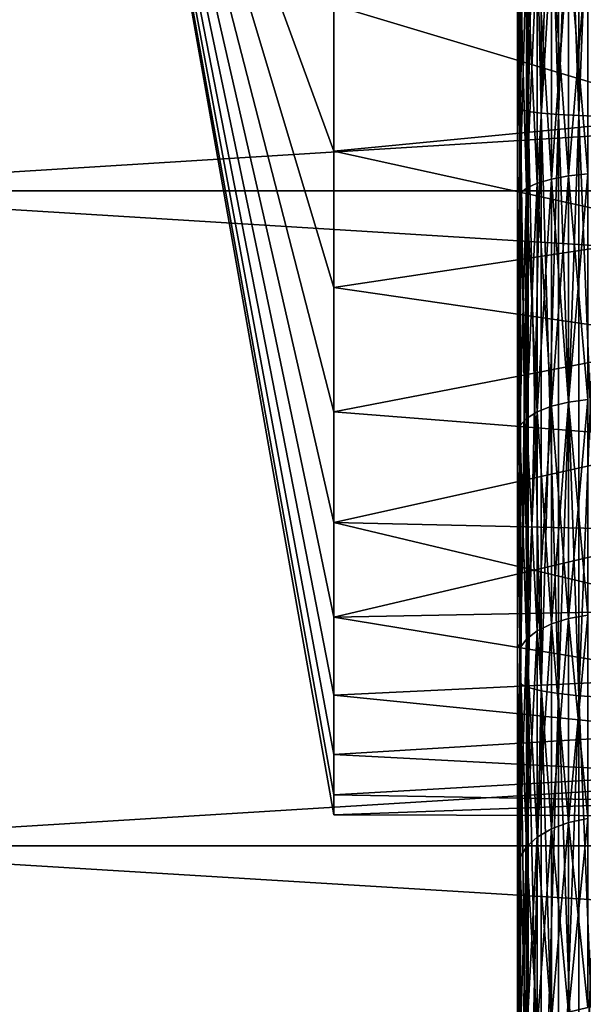
# Model space of a CAD drawing. Units: millimetres. Extents: x -86 to 88, y -70 to 289.
# Drawn here: x -85 to -83, y -4 to -1 of the extents above; entities that cross this region are included whole.
import ezdxf

# ---------------------------------------------------------------- set-up
doc = ezdxf.new("R2010")
doc.units = ezdxf.units.MM
doc.header["$LTSCALE"] = 65.185185
for name, color, linetype in [('219', 7, 'CONTINUOUS'), ('221', 7, 'CONTINUOUS'), ('223', 7, 'CONTINUOUS'), ('224', 7, 'CONTINUOUS'), ('305', 7, 'CONTINUOUS'), ('310', 7, 'CONTINUOUS')]:
    doc.layers.add(name, color=color, linetype=linetype)

msp = doc.modelspace()

# ---------------------------------------------------------------- linework, layer by layer
at = {"layer": '219', "color": 253, "linetype": 'Continuous', "true_color": 0xaaaaaa}
for points in [[(-83.3, 0, 19.4839), (-83.3, -1.6076, 19.4175), (-83.3, -0.3801, 6.3652), (-83.3, 0, 19.4839)], [(-83.3, -1.6076, -19.4175), (-83.3, 0, -19.4839), (-83.3, -1.0684, -6.2865), (-83.3, -1.6076, -19.4175)], [(-83.3, -0.3801, 6.3652), (-83.3, -1.6076, 19.4175), (-83.3, -1.0683, 6.2865), (-83.3, -0.3801, 6.3652)], [(-83.3, -1.0683, 6.2865), (-83.3, -1.6076, 19.4175), (-83.3, -1.744, 6.1335), (-83.3, -1.0683, 6.2865)], [(-83.3, -1.744, -6.1334), (-83.3, -1.6076, -19.4175), (-83.3, -1.0684, -6.2865), (-83.3, -1.744, -6.1334)], [(-83.3, -3.2058, -19.2184), (-83.3, -1.6076, -19.4175), (-83.3, -3.0259, -5.6129), (-83.3, -3.2058, -19.2184)], [(-83.3, -3.0259, -5.6129), (-83.3, -1.6076, -19.4175), (-83.3, -2.3991, -5.9081), (-83.3, -3.0259, -5.6129)], [(-83.3, -2.3991, -5.9081), (-83.3, -1.6076, -19.4175), (-83.3, -1.744, -6.1334), (-83.3, -2.3991, -5.9081)], [(-83.3, -1.6076, 19.4175), (-83.3, -3.2058, 19.2184), (-83.3, -1.744, 6.1335), (-83.3, -1.6076, 19.4175)], [(-83.3, -1.744, 6.1335), (-83.3, -3.2058, 19.2184), (-83.3, -2.3991, 5.9081), (-83.3, -1.744, 6.1335)], [(-83.3, -2.3991, 5.9081), (-83.3, -3.2058, 19.2184), (-83.3, -3.0259, 5.6129), (-83.3, -2.3991, 5.9081)], [(-83.3, -3.6169, -5.2516), (-83.3, -3.2058, -19.2184), (-83.3, -3.0259, -5.6129), (-83.3, -3.6169, -5.2516)], [(-83.3, -3.0259, 5.6129), (-83.3, -3.2058, 19.2184), (-83.3, -3.6169, 5.2516), (-83.3, -3.0259, 5.6129)], [(-83.3, -4.7819, -18.888), (-83.3, -3.2058, -19.2184), (-83.3, -4.6637, -4.3486), (-83.3, -4.7819, -18.888)], [(-83.3, -4.6637, -4.3486), (-83.3, -3.2058, -19.2184), (-83.3, -4.1653, -4.8282), (-83.3, -4.6637, -4.3486)], [(-83.3, -4.1653, -4.8282), (-83.3, -3.2058, -19.2184), (-83.3, -3.6169, -5.2516), (-83.3, -4.1653, -4.8282)], [(-83.3, -3.2058, 19.2184), (-83.3, -4.7819, 18.888), (-83.3, -3.6169, 5.2516), (-83.3, -3.2058, 19.2184)], [(-83.3, -3.6169, 5.2516), (-83.3, -4.7819, 18.888), (-83.3, -4.1653, 4.8282), (-83.3, -3.6169, 5.2516)]]:
    msp.add_3dface(points, dxfattribs=at)
at = {"layer": '221', "color": 253, "linetype": 'Continuous', "true_color": 0xaaaaaa}
for points in [[(-56.6, 0, 22.3), (-85.5052, 0, 22.3), (-85.5052, -1.7944, 22.2277), (-56.6, 0, 22.3)], [(-56.6, 0, 22.3), (-85.5052, -1.7944, 22.2277), (-56.6, -1.7944, 22.2277), (-56.6, 0, 22.3)], [(-85.5052, 0, -22.3), (-56.6, 0, -22.3), (-56.6, -1.7944, -22.2277), (-85.5052, 0, -22.3)], [(-85.5052, -1.7944, -22.2277), (-85.5052, 0, -22.3), (-56.6, -1.7944, -22.2277), (-85.5052, -1.7944, -22.2277)], [(-85.5052, -3.5772, -22.0112), (-85.5052, -1.7944, -22.2277), (-56.6, -3.5772, -22.0112), (-85.5052, -3.5772, -22.0112)], [(-56.6, -3.5772, -22.0112), (-85.5052, -1.7944, -22.2277), (-56.6, -1.7944, -22.2277), (-56.6, -3.5772, -22.0112)], [(-85.5052, -1.7944, 22.2277), (-85.5052, -3.5772, 22.0112), (-56.6, -1.7944, 22.2277), (-85.5052, -1.7944, 22.2277)], [(-56.6, -1.7944, 22.2277), (-85.5052, -3.5772, 22.0112), (-56.6, -3.5772, 22.0112), (-56.6, -1.7944, 22.2277)], [(-85.5052, -5.3367, -21.652), (-85.5052, -3.5772, -22.0112), (-56.6, -5.3367, -21.652), (-85.5052, -5.3367, -21.652)], [(-56.6, -5.3367, -21.652), (-85.5052, -3.5772, -22.0112), (-56.6, -3.5772, -22.0112), (-56.6, -5.3367, -21.652)], [(-85.5052, -3.5772, 22.0112), (-85.5052, -5.3367, 21.652), (-56.6, -3.5772, 22.0112), (-85.5052, -3.5772, 22.0112)], [(-56.6, -3.5772, 22.0112), (-85.5052, -5.3367, 21.652), (-56.6, -5.3367, 21.652), (-56.6, -3.5772, 22.0112)]]:
    msp.add_3dface(points, dxfattribs=at)
at = {"layer": '223', "color": 253, "linetype": 'Continuous', "true_color": 0xaaaaaa}
for points in [[(-83.8, -1.2884, -3.2542), (-84.4171, 0), (-83.8, -1.6861, -3.0671), (-83.8, -1.2884, -3.2542)], [(-83.8, -1.6861, -3.0671), (-84.4171, 0), (-83.8, -2.0572, -2.8316), (-83.8, -1.6861, -3.0671)], [(-83.8, -2.0572, -2.8316), (-84.4171, 0), (-83.8, -2.3959, -2.5514), (-83.8, -2.0572, -2.8316)], [(-83.8, -2.3959, -2.5514), (-84.4171, 0), (-83.8, -2.6968, -2.231), (-83.8, -2.3959, -2.5514)], [(-83.8, -2.6968, -2.231), (-84.4171, 0), (-83.8, -2.9551, -1.8754), (-83.8, -2.6968, -2.231)], [(-83.8, -2.9551, -1.8754), (-84.4171, 0), (-83.8, -3.1669, -1.4902), (-83.8, -2.9551, -1.8754)], [(-83.8, -3.1669, -1.4902), (-84.4171, 0), (-83.8, -3.3287, -1.0816), (-83.8, -3.1669, -1.4902)], [(-83.8, -3.3287, -1.0816), (-84.4171, 0), (-83.8, -3.438, -0.6558), (-83.8, -3.3287, -1.0816)], [(-83.8, -3.438, -0.6558), (-84.4171, 0), (-83.8, -3.4931, -0.2198), (-83.8, -3.438, -0.6558)], [(-83.8, -3.4931, -0.2198), (-84.4171, 0), (-83.8, -3.4931, 0.2198), (-83.8, -3.4931, -0.2198)], [(-83.8, -3.4931, 0.2198), (-84.4171, 0), (-83.8, -3.438, 0.6558), (-83.8, -3.4931, 0.2198)], [(-83.8, -3.438, 0.6558), (-84.4171, 0), (-83.8, -3.3287, 1.0816), (-83.8, -3.438, 0.6558)], [(-83.8, -3.3287, 1.0816), (-84.4171, 0), (-83.8, -3.1669, 1.4902), (-83.8, -3.3287, 1.0816)], [(-83.8, -3.1669, 1.4902), (-84.4171, 0), (-83.8, -2.9551, 1.8754), (-83.8, -3.1669, 1.4902)], [(-83.8, -2.9551, 1.8754), (-84.4171, 0), (-83.8, -2.6968, 2.231), (-83.8, -2.9551, 1.8754)], [(-83.8, -2.6968, 2.231), (-84.4171, 0), (-83.8, -2.3959, 2.5514), (-83.8, -2.6968, 2.231)], [(-83.8, -2.3959, 2.5514), (-84.4171, 0), (-83.8, -2.0572, 2.8316), (-83.8, -2.3959, 2.5514)], [(-83.8, -2.0572, 2.8316), (-84.4171, 0), (-83.8, -1.6861, 3.0671), (-83.8, -2.0572, 2.8316)], [(-83.8, -1.6861, 3.0671), (-84.4171, 0), (-83.8, -1.2884, 3.2542), (-83.8, -1.6861, 3.0671)]]:
    msp.add_3dface(points, dxfattribs=at)
at = {"layer": '224', "color": 253, "linetype": 'Continuous', "true_color": 0xaaaaaa}
for points in [[(-82.8, -1.2539, -3.2677), (-83.8, -1.2884, -3.2542), (-82.8, -1.589, -3.1185), (-82.8, -1.2539, -3.2677)], [(-82.8, -1.589, 3.1185), (-83.8, -1.2884, 3.2542), (-82.8, -1.2539, 3.2677), (-82.8, -1.589, 3.1185)], [(-83.8, -1.2884, -3.2542), (-83.8, -1.6861, -3.0671), (-82.8, -1.589, -3.1185), (-83.8, -1.2884, -3.2542)], [(-83.8, -1.6861, 3.0671), (-83.8, -1.2884, 3.2542), (-82.8, -1.589, 3.1185), (-83.8, -1.6861, 3.0671)], [(-82.8, -1.589, -3.1185), (-83.8, -1.6861, -3.0671), (-82.8, -1.9065, -2.9352), (-82.8, -1.589, -3.1185)], [(-82.8, -1.9065, 2.9352), (-83.8, -1.6861, 3.0671), (-82.8, -1.589, 3.1185), (-82.8, -1.9065, 2.9352)], [(-83.8, -1.6861, -3.0671), (-83.8, -2.0572, -2.8316), (-82.8, -1.9065, -2.9352), (-83.8, -1.6861, -3.0671)], [(-83.8, -2.0572, 2.8316), (-83.8, -1.6861, 3.0671), (-82.8, -1.9065, 2.9352), (-83.8, -2.0572, 2.8316)], [(-82.8, -1.9065, -2.9352), (-83.8, -2.0572, -2.8316), (-82.8, -2.2027, -2.7199), (-82.8, -1.9065, -2.9352)], [(-82.8, -2.2027, 2.7199), (-83.8, -2.0572, 2.8316), (-82.8, -1.9065, 2.9352), (-82.8, -2.2027, 2.7199)], [(-83.8, -2.0572, -2.8316), (-83.8, -2.3959, -2.5514), (-82.8, -2.2027, -2.7199), (-83.8, -2.0572, -2.8316)], [(-83.8, -2.3959, 2.5514), (-83.8, -2.0572, 2.8316), (-82.8, -2.2027, 2.7199), (-83.8, -2.3959, 2.5514)], [(-82.8, -2.2027, -2.7199), (-83.8, -2.3959, -2.5514), (-82.8, -2.4749, -2.4749), (-82.8, -2.2027, -2.7199)], [(-82.8, -2.4749, 2.4749), (-83.8, -2.3959, 2.5514), (-82.8, -2.2027, 2.7199), (-82.8, -2.4749, 2.4749)], [(-83.8, -2.3959, -2.5514), (-83.8, -2.6968, -2.231), (-82.8, -2.4749, -2.4749), (-83.8, -2.3959, -2.5514)], [(-83.8, -2.6968, 2.231), (-83.8, -2.3959, 2.5514), (-82.8, -2.4749, 2.4749), (-83.8, -2.6968, 2.231)], [(-82.8, -2.4749, -2.4749), (-83.8, -2.6968, -2.231), (-82.8, -2.7199, -2.2027), (-82.8, -2.4749, -2.4749)], [(-82.8, -2.7199, 2.2027), (-83.8, -2.6968, 2.231), (-82.8, -2.4749, 2.4749), (-82.8, -2.7199, 2.2027)], [(-83.8, -2.6968, -2.231), (-83.8, -2.9551, -1.8754), (-82.8, -2.7199, -2.2027), (-83.8, -2.6968, -2.231)], [(-83.8, -2.9551, 1.8754), (-83.8, -2.6968, 2.231), (-82.8, -2.9352, 1.9065), (-83.8, -2.9551, 1.8754)], [(-82.8, -2.9352, 1.9065), (-83.8, -2.6968, 2.231), (-82.8, -2.7199, 2.2027), (-82.8, -2.9352, 1.9065)], [(-82.8, -2.7199, -2.2027), (-83.8, -2.9551, -1.8754), (-82.8, -2.9352, -1.9065), (-82.8, -2.7199, -2.2027)], [(-82.8, -2.9352, -1.9065), (-83.8, -2.9551, -1.8754), (-82.8, -3.1185, -1.589), (-82.8, -2.9352, -1.9065)], [(-82.8, -3.1185, 1.589), (-83.8, -2.9551, 1.8754), (-82.8, -2.9352, 1.9065), (-82.8, -3.1185, 1.589)], [(-83.8, -2.9551, -1.8754), (-83.8, -3.1669, -1.4902), (-82.8, -3.1185, -1.589), (-83.8, -2.9551, -1.8754)], [(-83.8, -3.1669, 1.4902), (-83.8, -2.9551, 1.8754), (-82.8, -3.1185, 1.589), (-83.8, -3.1669, 1.4902)], [(-82.8, -3.1185, -1.589), (-83.8, -3.1669, -1.4902), (-82.8, -3.2676, -1.2542), (-82.8, -3.1185, -1.589)], [(-82.8, -3.2676, 1.2542), (-83.8, -3.1669, 1.4902), (-82.8, -3.1185, 1.589), (-82.8, -3.2676, 1.2542)], [(-83.8, -3.1669, -1.4902), (-83.8, -3.3287, -1.0816), (-82.8, -3.2676, -1.2542), (-83.8, -3.1669, -1.4902)], [(-83.8, -3.3287, 1.0816), (-83.8, -3.1669, 1.4902), (-82.8, -3.2676, 1.2542), (-83.8, -3.3287, 1.0816)], [(-82.8, -3.2676, -1.2542), (-83.8, -3.3287, -1.0816), (-82.8, -3.3808, -0.9058), (-82.8, -3.2676, -1.2542)], [(-82.8, -3.3808, 0.9058), (-83.8, -3.3287, 1.0816), (-82.8, -3.2676, 1.2542), (-82.8, -3.3808, 0.9058)], [(-83.8, -3.3287, -1.0816), (-83.8, -3.438, -0.6558), (-82.8, -3.3808, -0.9058), (-83.8, -3.3287, -1.0816)], [(-83.8, -3.438, 0.6558), (-83.8, -3.3287, 1.0816), (-82.8, -3.3808, 0.9058), (-83.8, -3.438, 0.6558)], [(-82.8, -3.3808, -0.9058), (-83.8, -3.438, -0.6558), (-82.8, -3.4569, -0.5475), (-82.8, -3.3808, -0.9058)], [(-82.8, -3.4569, 0.5475), (-83.8, -3.438, 0.6558), (-82.8, -3.3808, 0.9058), (-82.8, -3.4569, 0.5475)], [(-83.8, -3.438, -0.6558), (-83.8, -3.4931, -0.2198), (-82.8, -3.4569, -0.5475), (-83.8, -3.438, -0.6558)], [(-83.8, -3.4931, 0.2198), (-83.8, -3.438, 0.6558), (-82.8, -3.4569, 0.5475), (-83.8, -3.4931, 0.2198)], [(-82.8, -3.4569, -0.5475), (-83.8, -3.4931, -0.2198), (-82.8, -3.4952, -0.1832), (-82.8, -3.4569, -0.5475)], [(-82.8, -3.4952, 0.1832), (-83.8, -3.4931, 0.2198), (-82.8, -3.4569, 0.5475), (-82.8, -3.4952, 0.1832)], [(-83.8, -3.4931, -0.2198), (-83.8, -3.4931, 0.2198), (-82.8, -3.4952, -0.1832), (-83.8, -3.4931, -0.2198)], [(-82.8, -3.4952, -0.1832), (-83.8, -3.4931, 0.2198), (-82.8, -3.4952, 0.1832), (-82.8, -3.4952, -0.1832)]]:
    msp.add_3dface(points, dxfattribs=at)
at = {"layer": '305', "color": 253, "linetype": 'Continuous', "true_color": 0xaaaaaa}
for points in [[(-83.3, -1.0683, 6.2865), (-83.3, -1.744, 6.1335), (-83.2939, -1.1486, 6.2166), (-83.3, -1.0683, 6.2865)], [(-83.3, -1.744, -6.1334), (-83.3, -1.0684, -6.2865), (-83.2939, -1.1486, -6.2166), (-83.3, -1.744, -6.1334)], [(-83.2079, -1.7619, -5.9264), (-83.2467, -1.1306, -6.1187), (-83.2079, -1.1234, -6.0799), (-83.2079, -1.7619, -5.9264)], [(-83.2467, -1.1306, 6.1187), (-83.2467, -1.7732, 5.9643), (-83.2079, -1.1234, 6.0799), (-83.2467, -1.1306, 6.1187)], [(-83.2079, -1.1234, 6.0799), (-83.2467, -1.7732, 5.9643), (-83.2079, -1.7619, 5.9264), (-83.2079, -1.1234, 6.0799)], [(-83.1613, -1.7534, -5.8976), (-83.2079, -1.1234, -6.0799), (-83.1613, -1.1179, -6.0503), (-83.1613, -1.7534, -5.8976)], [(-83.2079, -1.1234, 6.0799), (-83.2079, -1.7619, 5.9264), (-83.1613, -1.1179, 6.0503), (-83.2079, -1.1234, 6.0799)], [(-83.1613, -1.1179, 6.0503), (-83.2079, -1.7619, 5.9264), (-83.1613, -1.7534, 5.8976), (-83.1613, -1.1179, 6.0503)], [(-83.2079, -1.7619, -5.9264), (-83.2079, -1.1234, -6.0799), (-83.1613, -1.7534, -5.8976), (-83.2079, -1.7619, -5.9264)], [(-83.1093, -1.748, 5.8794), (-83.1093, -1.1145, 6.0316), (-83.1613, -1.7534, 5.8976), (-83.1093, -1.748, 5.8794)], [(-83.1093, -1.1145, 6.0316), (-83.1613, -1.1179, 6.0503), (-83.1613, -1.7534, 5.8976), (-83.1093, -1.1145, 6.0316)], [(-83.1093, -1.1145, -6.0316), (-83.1093, -1.748, -5.8794), (-83.1613, -1.1179, -6.0503), (-83.1093, -1.1145, -6.0316)], [(-83.1093, -1.748, -5.8794), (-83.1613, -1.7534, -5.8976), (-83.1613, -1.1179, -6.0503), (-83.1093, -1.748, -5.8794)], [(-83.2939, -1.8016, -6.0597), (-83.3, -1.744, -6.1334), (-83.2939, -1.1486, -6.2166), (-83.2939, -1.8016, -6.0597)], [(-83.2939, -1.1486, 6.2166), (-83.3, -1.744, 6.1335), (-83.2939, -1.8016, 6.0597), (-83.2939, -1.1486, 6.2166)], [(-83.2759, -1.7866, -6.0095), (-83.2939, -1.1486, -6.2166), (-83.2759, -1.1391, -6.1651), (-83.2759, -1.7866, -6.0095)], [(-83.2939, -1.1486, 6.2166), (-83.2939, -1.8016, 6.0597), (-83.2759, -1.1391, 6.1651), (-83.2939, -1.1486, 6.2166)], [(-83.2759, -1.1391, 6.1651), (-83.2939, -1.8016, 6.0597), (-83.2759, -1.7866, 6.0095), (-83.2759, -1.1391, 6.1651)], [(-83.2939, -1.8016, -6.0597), (-83.2939, -1.1486, -6.2166), (-83.2759, -1.7866, -6.0095), (-83.2939, -1.8016, -6.0597)], [(-83.2467, -1.7732, -5.9643), (-83.2759, -1.1391, -6.1651), (-83.2467, -1.1306, -6.1187), (-83.2467, -1.7732, -5.9643)], [(-83.2759, -1.1391, 6.1651), (-83.2759, -1.7866, 6.0095), (-83.2467, -1.1306, 6.1187), (-83.2759, -1.1391, 6.1651)], [(-83.2467, -1.1306, 6.1187), (-83.2759, -1.7866, 6.0095), (-83.2467, -1.7732, 5.9643), (-83.2467, -1.1306, 6.1187)], [(-83.2759, -1.7866, -6.0095), (-83.2759, -1.1391, -6.1651), (-83.2467, -1.7732, -5.9643), (-83.2759, -1.7866, -6.0095)], [(-83.2467, -1.7732, -5.9643), (-83.2467, -1.1306, -6.1187), (-83.2079, -1.7619, -5.9264), (-83.2467, -1.7732, -5.9643)], [(-83.3, -2.3991, -5.9081), (-83.3, -1.744, -6.1334), (-83.2939, -1.8016, -6.0597), (-83.3, -2.3991, -5.9081)], [(-83.3, -1.744, 6.1335), (-83.3, -2.3991, 5.9081), (-83.2939, -1.8016, 6.0597), (-83.3, -1.744, 6.1335)], [(-83.2079, -2.3806, -5.7061), (-83.2467, -1.7732, -5.9643), (-83.2079, -1.7619, -5.9264), (-83.2079, -2.3806, -5.7061)], [(-83.2467, -1.7732, 5.9643), (-83.2467, -2.3959, 5.7426), (-83.2079, -1.7619, 5.9264), (-83.2467, -1.7732, 5.9643)], [(-83.2079, -1.7619, 5.9264), (-83.2467, -2.3959, 5.7426), (-83.2079, -2.3806, 5.7061), (-83.2079, -1.7619, 5.9264)], [(-83.1613, -2.3691, -5.6784), (-83.2079, -1.7619, -5.9264), (-83.1613, -1.7534, -5.8976), (-83.1613, -2.3691, -5.6784)], [(-83.2079, -1.7619, 5.9264), (-83.2079, -2.3806, 5.7061), (-83.1613, -1.7534, 5.8976), (-83.2079, -1.7619, 5.9264)], [(-83.1613, -1.7534, 5.8976), (-83.2079, -2.3806, 5.7061), (-83.1613, -2.3691, 5.6784), (-83.1613, -1.7534, 5.8976)], [(-83.2079, -2.3806, -5.7061), (-83.2079, -1.7619, -5.9264), (-83.1613, -2.3691, -5.6784), (-83.2079, -2.3806, -5.7061)], [(-83.1093, -2.3617, 5.6608), (-83.1093, -1.748, 5.8794), (-83.1613, -2.3691, 5.6784), (-83.1093, -2.3617, 5.6608)], [(-83.1093, -1.748, 5.8794), (-83.1613, -1.7534, 5.8976), (-83.1613, -2.3691, 5.6784), (-83.1093, -1.748, 5.8794)], [(-83.1093, -1.748, -5.8794), (-83.1093, -2.3617, -5.6608), (-83.1613, -1.7534, -5.8976), (-83.1093, -1.748, -5.8794)], [(-83.1093, -2.3617, -5.6608), (-83.1613, -2.3691, -5.6784), (-83.1613, -1.7534, -5.8976), (-83.1093, -2.3617, -5.6608)], [(-83.2759, -2.414, -5.7861), (-83.2939, -1.8016, -6.0597), (-83.2759, -1.7866, -6.0095), (-83.2759, -2.414, -5.7861)], [(-83.2939, -1.8016, 6.0597), (-83.2939, -2.4342, 5.8344), (-83.2759, -1.7866, 6.0095), (-83.2939, -1.8016, 6.0597)], [(-83.2759, -1.7866, 6.0095), (-83.2939, -2.4342, 5.8344), (-83.2759, -2.414, 5.7861), (-83.2759, -1.7866, 6.0095)], [(-83.2467, -2.3959, -5.7426), (-83.2759, -1.7866, -6.0095), (-83.2467, -1.7732, -5.9643), (-83.2467, -2.3959, -5.7426)], [(-83.2759, -1.7866, 6.0095), (-83.2759, -2.414, 5.7861), (-83.2467, -1.7732, 5.9643), (-83.2759, -1.7866, 6.0095)], [(-83.2467, -1.7732, 5.9643), (-83.2759, -2.414, 5.7861), (-83.2467, -2.3959, 5.7426), (-83.2467, -1.7732, 5.9643)], [(-83.2759, -2.414, -5.7861), (-83.2759, -1.7866, -6.0095), (-83.2467, -2.3959, -5.7426), (-83.2759, -2.414, -5.7861)], [(-83.2467, -2.3959, -5.7426), (-83.2467, -1.7732, -5.9643), (-83.2079, -2.3806, -5.7061), (-83.2467, -2.3959, -5.7426)], [(-83.2939, -2.4342, -5.8344), (-83.3, -2.3991, -5.9081), (-83.2939, -1.8016, -6.0597), (-83.2939, -2.4342, -5.8344)], [(-83.2939, -1.8016, 6.0597), (-83.3, -2.3991, 5.9081), (-83.2939, -2.4342, 5.8344), (-83.2939, -1.8016, 6.0597)], [(-83.2939, -2.4342, -5.8344), (-83.2939, -1.8016, -6.0597), (-83.2759, -2.414, -5.7861), (-83.2939, -2.4342, -5.8344)], [(-83.2079, -2.9725, -5.4213), (-83.2467, -2.3959, -5.7426), (-83.2079, -2.3806, -5.7061), (-83.2079, -2.9725, -5.4213)], [(-83.2467, -2.3959, 5.7426), (-83.2467, -2.9915, 5.456), (-83.2079, -2.3806, 5.7061), (-83.2467, -2.3959, 5.7426)], [(-83.2079, -2.3806, 5.7061), (-83.2467, -2.9915, 5.456), (-83.2079, -2.9725, 5.4213), (-83.2079, -2.3806, 5.7061)], [(-83.1613, -2.958, -5.395), (-83.2079, -2.3806, -5.7061), (-83.1613, -2.3691, -5.6784), (-83.1613, -2.958, -5.395)], [(-83.2079, -2.3806, 5.7061), (-83.2079, -2.9725, 5.4213), (-83.1613, -2.3691, 5.6784), (-83.2079, -2.3806, 5.7061)], [(-83.1613, -2.3691, 5.6784), (-83.2079, -2.9725, 5.4213), (-83.1613, -2.958, 5.395), (-83.1613, -2.3691, 5.6784)], [(-83.2079, -2.9725, -5.4213), (-83.2079, -2.3806, -5.7061), (-83.1613, -2.958, -5.395), (-83.2079, -2.9725, -5.4213)], [(-83.1093, -2.9489, 5.3783), (-83.1093, -2.3617, 5.6608), (-83.1613, -2.958, 5.395), (-83.1093, -2.9489, 5.3783)], [(-83.1093, -2.3617, 5.6608), (-83.1613, -2.3691, 5.6784), (-83.1613, -2.958, 5.395), (-83.1093, -2.3617, 5.6608)], [(-83.1093, -2.3617, -5.6608), (-83.1093, -2.9489, -5.3783), (-83.1613, -2.3691, -5.6784), (-83.1093, -2.3617, -5.6608)], [(-83.1093, -2.9489, -5.3783), (-83.1613, -2.958, -5.395), (-83.1613, -2.3691, -5.6784), (-83.1093, -2.9489, -5.3783)], [(-83.3, -3.0259, -5.6129), (-83.3, -2.3991, -5.9081), (-83.2939, -2.4342, -5.8344), (-83.3, -3.0259, -5.6129)], [(-83.3, -2.3991, 5.9081), (-83.3, -3.0259, 5.6129), (-83.2939, -2.4342, 5.8344), (-83.3, -2.3991, 5.9081)], [(-83.2467, -2.9915, -5.456), (-83.2759, -2.414, -5.7861), (-83.2467, -2.3959, -5.7426), (-83.2467, -2.9915, -5.456)], [(-83.2759, -2.414, 5.7861), (-83.2759, -3.0141, 5.4974), (-83.2467, -2.3959, 5.7426), (-83.2759, -2.414, 5.7861)], [(-83.2467, -2.3959, 5.7426), (-83.2759, -3.0141, 5.4974), (-83.2467, -2.9915, 5.456), (-83.2467, -2.3959, 5.7426)], [(-83.2467, -2.9915, -5.456), (-83.2467, -2.3959, -5.7426), (-83.2079, -2.9725, -5.4213), (-83.2467, -2.9915, -5.456)], [(-83.2939, -3.0393, -5.5433), (-83.3, -3.0259, -5.6129), (-83.2939, -2.4342, -5.8344), (-83.2939, -3.0393, -5.5433)], [(-83.2939, -2.4342, 5.8344), (-83.3, -3.0259, 5.6129), (-83.2939, -3.0393, 5.5433), (-83.2939, -2.4342, 5.8344)], [(-83.2759, -3.0141, -5.4974), (-83.2939, -2.4342, -5.8344), (-83.2759, -2.414, -5.7861), (-83.2759, -3.0141, -5.4974)], [(-83.2939, -2.4342, 5.8344), (-83.2939, -3.0393, 5.5433), (-83.2759, -2.414, 5.7861), (-83.2939, -2.4342, 5.8344)], [(-83.2759, -2.414, 5.7861), (-83.2939, -3.0393, 5.5433), (-83.2759, -3.0141, 5.4974), (-83.2759, -2.414, 5.7861)], [(-83.2939, -3.0393, -5.5433), (-83.2939, -2.4342, -5.8344), (-83.2759, -3.0141, -5.4974), (-83.2939, -3.0393, -5.5433)], [(-83.2759, -3.0141, -5.4974), (-83.2759, -2.414, -5.7861), (-83.2467, -2.9915, -5.456), (-83.2759, -3.0141, -5.4974)], [(-83.2079, -3.5308, -5.0755), (-83.2467, -2.9915, -5.456), (-83.2079, -2.9725, -5.4213), (-83.2079, -3.5308, -5.0755)], [(-83.2467, -2.9915, 5.456), (-83.2467, -3.5533, 5.1079), (-83.2079, -2.9725, 5.4213), (-83.2467, -2.9915, 5.456)], [(-83.2079, -2.9725, 5.4213), (-83.2467, -3.5533, 5.1079), (-83.2079, -3.5308, 5.0755), (-83.2079, -2.9725, 5.4213)], [(-83.1613, -3.5136, -5.0508), (-83.2079, -2.9725, -5.4213), (-83.1613, -2.958, -5.395), (-83.1613, -3.5136, -5.0508)], [(-83.2079, -2.9725, 5.4213), (-83.2079, -3.5308, 5.0755), (-83.1613, -2.958, 5.395), (-83.2079, -2.9725, 5.4213)], [(-83.1613, -2.958, 5.395), (-83.2079, -3.5308, 5.0755), (-83.1613, -3.5136, 5.0508), (-83.1613, -2.958, 5.395)], [(-83.2079, -3.5308, -5.0755), (-83.2079, -2.9725, -5.4213), (-83.1613, -3.5136, -5.0508), (-83.2079, -3.5308, -5.0755)], [(-83.1093, -3.5027, 5.0352), (-83.1093, -2.9489, 5.3783), (-83.1613, -3.5136, 5.0508), (-83.1093, -3.5027, 5.0352)], [(-83.1093, -2.9489, 5.3783), (-83.1613, -2.958, 5.395), (-83.1613, -3.5136, 5.0508), (-83.1093, -2.9489, 5.3783)], [(-83.1093, -2.9489, -5.3783), (-83.1093, -3.5027, -5.0352), (-83.1613, -2.958, -5.395), (-83.1093, -2.9489, -5.3783)], [(-83.1093, -3.5027, -5.0352), (-83.1613, -3.5136, -5.0508), (-83.1613, -2.958, -5.395), (-83.1093, -3.5027, -5.0352)], [(-83.2467, -3.5533, -5.1079), (-83.2759, -3.0141, -5.4974), (-83.2467, -2.9915, -5.456), (-83.2467, -3.5533, -5.1079)], [(-83.2759, -3.0141, 5.4974), (-83.2759, -3.5803, 5.1466), (-83.2467, -2.9915, 5.456), (-83.2759, -3.0141, 5.4974)], [(-83.2467, -2.9915, 5.456), (-83.2759, -3.5803, 5.1466), (-83.2467, -3.5533, 5.1079), (-83.2467, -2.9915, 5.456)], [(-83.2467, -3.5533, -5.1079), (-83.2467, -2.9915, -5.456), (-83.2079, -3.5308, -5.0755), (-83.2467, -3.5533, -5.1079)], [(-83.3, -3.6169, -5.2516), (-83.3, -3.0259, -5.6129), (-83.2939, -3.0393, -5.5433), (-83.3, -3.6169, -5.2516)], [(-83.3, -3.0259, 5.6129), (-83.3, -3.6169, 5.2516), (-83.2939, -3.0393, 5.5433), (-83.3, -3.0259, 5.6129)], [(-83.2759, -3.5803, -5.1466), (-83.2939, -3.0393, -5.5433), (-83.2759, -3.0141, -5.4974), (-83.2759, -3.5803, -5.1466)], [(-83.2939, -3.0393, 5.5433), (-83.2939, -3.6102, 5.1896), (-83.2759, -3.0141, 5.4974), (-83.2939, -3.0393, 5.5433)], [(-83.2759, -3.0141, 5.4974), (-83.2939, -3.6102, 5.1896), (-83.2759, -3.5803, 5.1466), (-83.2759, -3.0141, 5.4974)], [(-83.2759, -3.5803, -5.1466), (-83.2759, -3.0141, -5.4974), (-83.2467, -3.5533, -5.1079), (-83.2759, -3.5803, -5.1466)], [(-83.2939, -3.6102, -5.1896), (-83.3, -3.6169, -5.2516), (-83.2939, -3.0393, -5.5433), (-83.2939, -3.6102, -5.1896)], [(-83.2939, -3.0393, 5.5433), (-83.3, -3.6169, 5.2516), (-83.2939, -3.6102, 5.1896), (-83.2939, -3.0393, 5.5433)], [(-83.2939, -3.6102, -5.1896), (-83.2939, -3.0393, -5.5433), (-83.2759, -3.5803, -5.1466), (-83.2939, -3.6102, -5.1896)], [(-83.1093, -4.0171, 4.6352), (-83.1093, -3.5027, 5.0352), (-83.1613, -4.0295, 4.6496), (-83.1093, -4.0171, 4.6352)], [(-83.1093, -3.5027, 5.0352), (-83.1613, -3.5136, 5.0508), (-83.1613, -4.0295, 4.6496), (-83.1093, -3.5027, 5.0352)], [(-83.1093, -3.5027, -5.0352), (-83.1093, -4.0171, -4.6352), (-83.1613, -3.5136, -5.0508), (-83.1093, -3.5027, -5.0352)], [(-83.2079, -4.0492, -4.6723), (-83.2467, -3.5533, -5.1079), (-83.2079, -3.5308, -5.0755), (-83.2079, -4.0492, -4.6723)], [(-83.2467, -3.5533, 5.1079), (-83.2467, -4.0751, 4.7022), (-83.2079, -3.5308, 5.0755), (-83.2467, -3.5533, 5.1079)], [(-83.2079, -3.5308, 5.0755), (-83.2467, -4.0751, 4.7022), (-83.2079, -4.0492, 4.6723), (-83.2079, -3.5308, 5.0755)], [(-83.1613, -4.0295, -4.6496), (-83.2079, -3.5308, -5.0755), (-83.1613, -3.5136, -5.0508), (-83.1613, -4.0295, -4.6496)], [(-83.2079, -3.5308, 5.0755), (-83.2079, -4.0492, 4.6723), (-83.1613, -3.5136, 5.0508), (-83.2079, -3.5308, 5.0755)], [(-83.1613, -3.5136, 5.0508), (-83.2079, -4.0492, 4.6723), (-83.1613, -4.0295, 4.6496), (-83.1613, -3.5136, 5.0508)], [(-83.2079, -4.0492, -4.6723), (-83.2079, -3.5308, -5.0755), (-83.1613, -4.0295, -4.6496), (-83.2079, -4.0492, -4.6723)], [(-83.1093, -4.0171, -4.6352), (-83.1613, -4.0295, -4.6496), (-83.1613, -3.5136, -5.0508), (-83.1093, -4.0171, -4.6352)], [(-83.2467, -4.0751, -4.7022), (-83.2759, -3.5803, -5.1466), (-83.2467, -3.5533, -5.1079), (-83.2467, -4.0751, -4.7022)], [(-83.2759, -3.5803, 5.1466), (-83.2759, -4.106, 4.7378), (-83.2467, -3.5533, 5.1079), (-83.2759, -3.5803, 5.1466)], [(-83.2467, -3.5533, 5.1079), (-83.2759, -4.106, 4.7378), (-83.2467, -4.0751, 4.7022), (-83.2467, -3.5533, 5.1079)], [(-83.2467, -4.0751, -4.7022), (-83.2467, -3.5533, -5.1079), (-83.2079, -4.0492, -4.6723), (-83.2467, -4.0751, -4.7022)], [(-83.2759, -4.106, -4.7378), (-83.2939, -3.6102, -5.1896), (-83.2759, -3.5803, -5.1466), (-83.2759, -4.106, -4.7378)], [(-83.2939, -3.6102, 5.1896), (-83.2939, -4.1403, 4.7774), (-83.2759, -3.5803, 5.1466), (-83.2939, -3.6102, 5.1896)], [(-83.2759, -3.5803, 5.1466), (-83.2939, -4.1403, 4.7774), (-83.2759, -4.106, 4.7378), (-83.2759, -3.5803, 5.1466)], [(-83.2759, -4.106, -4.7378), (-83.2759, -3.5803, -5.1466), (-83.2467, -4.0751, -4.7022), (-83.2759, -4.106, -4.7378)], [(-83.3, -4.1653, -4.8282), (-83.3, -3.6169, -5.2516), (-83.2939, -3.6102, -5.1896), (-83.3, -4.1653, -4.8282)], [(-83.2939, -4.1403, -4.7774), (-83.3, -4.1653, -4.8282), (-83.2939, -3.6102, -5.1896), (-83.2939, -4.1403, -4.7774)], [(-83.3, -3.6169, 5.2516), (-83.3, -4.1653, 4.8282), (-83.2939, -3.6102, 5.1896), (-83.3, -3.6169, 5.2516)], [(-83.2939, -3.6102, 5.1896), (-83.3, -4.1653, 4.8282), (-83.2939, -4.1403, 4.7774), (-83.2939, -3.6102, 5.1896)], [(-83.2939, -4.1403, -4.7774), (-83.2939, -3.6102, -5.1896), (-83.2759, -4.106, -4.7378), (-83.2939, -4.1403, -4.7774)]]:
    msp.add_3dface(points, dxfattribs=at)
at = {"layer": '310', "color": 253, "linetype": 'Continuous', "true_color": 0xaaaaaa}
for points in [[(-83.3, -1.6076, 19.4175), (-83.3, 0, 19.4839), (-83.2926, -1.5731, 19.4865), (-83.3, -1.6076, 19.4175)], [(-83.3, 0, 19.4839), (-83.2926, 0, 19.5499), (-83.2926, -1.5731, 19.4865), (-83.3, 0, 19.4839)], [(-83.3, 0, -19.4839), (-83.3, -1.6076, -19.4175), (-83.2926, 0, -19.5499), (-83.3, 0, -19.4839)], [(-83.2926, 0, -19.5499), (-83.3, -1.6076, -19.4175), (-83.2926, -1.5731, -19.4865), (-83.2926, 0, -19.5499)], [(-83.2709, 0, -19.6128), (-83.2926, 0, -19.5499), (-83.2926, -1.5731, -19.4865), (-83.2709, 0, -19.6128)], [(-83.2709, -1.5782, -19.5492), (-83.2709, 0, -19.6128), (-83.2926, -1.5731, -19.4865), (-83.2709, -1.5782, -19.5492)], [(-83.2926, 0, 19.5499), (-83.2709, 0, 19.6128), (-83.2709, -1.5782, 19.5492), (-83.2926, 0, 19.5499)], [(-83.2926, 0, 19.5499), (-83.2709, -1.5782, 19.5492), (-83.2926, -1.5731, 19.4865), (-83.2926, 0, 19.5499)], [(-83.2359, 0, -19.6693), (-83.2709, 0, -19.6128), (-83.2709, -1.5782, -19.5492), (-83.2359, 0, -19.6693)], [(-83.2359, -1.5827, -19.6055), (-83.2359, 0, -19.6693), (-83.2709, -1.5782, -19.5492), (-83.2359, -1.5827, -19.6055)], [(-83.1892, 0, -19.7167), (-83.2359, 0, -19.6693), (-83.2359, -1.5827, -19.6055), (-83.1892, 0, -19.7167)], [(-83.1892, -1.5865, -19.6528), (-83.1892, 0, -19.7167), (-83.2359, -1.5827, -19.6055), (-83.1892, -1.5865, -19.6528)], [(-83.1333, 0, -19.7527), (-83.1892, 0, -19.7167), (-83.1892, -1.5865, -19.6528), (-83.1333, 0, -19.7527)], [(-83.1333, -1.5894, -19.6886), (-83.1333, 0, -19.7527), (-83.1892, -1.5865, -19.6528), (-83.1333, -1.5894, -19.6886)], [(-83.0708, 0, -19.7754), (-83.1333, 0, -19.7527), (-83.1333, -1.5894, -19.6886), (-83.0708, 0, -19.7754)], [(-83.0708, -1.5913, -19.7113), (-83.0708, 0, -19.7754), (-83.1333, -1.5894, -19.6886), (-83.0708, -1.5913, -19.7113)], [(-83.1333, 0, 19.7527), (-83.0708, 0, 19.7754), (-83.0708, -1.5913, 19.7113), (-83.1333, 0, 19.7527)], [(-83.2709, 0, 19.6128), (-83.2359, 0, 19.6693), (-83.2359, -1.5827, 19.6055), (-83.2709, 0, 19.6128)], [(-83.2709, 0, 19.6128), (-83.2359, -1.5827, 19.6055), (-83.2709, -1.5782, 19.5492), (-83.2709, 0, 19.6128)], [(-83.2359, 0, 19.6693), (-83.1892, 0, 19.7167), (-83.1892, -1.5865, 19.6528), (-83.2359, 0, 19.6693)], [(-83.2359, 0, 19.6693), (-83.1892, -1.5865, 19.6528), (-83.2359, -1.5827, 19.6055), (-83.2359, 0, 19.6693)], [(-83.1892, 0, 19.7167), (-83.1333, 0, 19.7527), (-83.1333, -1.5894, 19.6886), (-83.1892, 0, 19.7167)], [(-83.1892, 0, 19.7167), (-83.1333, -1.5894, 19.6886), (-83.1892, -1.5865, 19.6528), (-83.1892, 0, 19.7167)], [(-83.1333, 0, 19.7527), (-83.0708, -1.5913, 19.7113), (-83.1333, -1.5894, 19.6886), (-83.1333, 0, 19.7527)], [(-83.3, -1.6076, -19.4175), (-83.2926, -3.136, -19.2968), (-83.2926, -1.5731, -19.4865), (-83.3, -1.6076, -19.4175)], [(-83.3, -1.6076, 19.4175), (-83.2926, -1.5731, 19.4865), (-83.2926, -3.136, 19.2968), (-83.3, -1.6076, 19.4175)], [(-83.2709, -1.5782, 19.5492), (-83.2709, -3.1461, 19.3588), (-83.2926, -1.5731, 19.4865), (-83.2709, -1.5782, 19.5492)], [(-83.2926, -1.5731, 19.4865), (-83.2709, -3.1461, 19.3588), (-83.2926, -3.136, 19.2968), (-83.2926, -1.5731, 19.4865)], [(-83.2926, -3.136, -19.2968), (-83.2709, -1.5782, -19.5492), (-83.2926, -1.5731, -19.4865), (-83.2926, -3.136, -19.2968)], [(-83.2709, -3.1461, -19.3588), (-83.2709, -1.5782, -19.5492), (-83.2926, -3.136, -19.2968), (-83.2709, -3.1461, -19.3588)], [(-83.2359, -1.5827, 19.6055), (-83.2359, -3.1552, 19.4146), (-83.2709, -1.5782, 19.5492), (-83.2359, -1.5827, 19.6055)], [(-83.2709, -1.5782, 19.5492), (-83.2359, -3.1552, 19.4146), (-83.2709, -3.1461, 19.3588), (-83.2709, -1.5782, 19.5492)], [(-83.2709, -3.1461, -19.3588), (-83.2359, -1.5827, -19.6055), (-83.2709, -1.5782, -19.5492), (-83.2709, -3.1461, -19.3588)], [(-83.3, -1.6076, -19.4175), (-83.3, -3.2058, -19.2184), (-83.2926, -3.136, -19.2968), (-83.3, -1.6076, -19.4175)], [(-83.3, -3.2058, 19.2184), (-83.3, -1.6076, 19.4175), (-83.2926, -3.136, 19.2968), (-83.3, -3.2058, 19.2184)], [(-83.2359, -3.1552, -19.4146), (-83.2359, -1.5827, -19.6055), (-83.2709, -3.1461, -19.3588), (-83.2359, -3.1552, -19.4146)], [(-83.1892, -1.5865, 19.6528), (-83.1892, -3.1628, 19.4614), (-83.2359, -1.5827, 19.6055), (-83.1892, -1.5865, 19.6528)], [(-83.2359, -1.5827, 19.6055), (-83.1892, -3.1628, 19.4614), (-83.2359, -3.1552, 19.4146), (-83.2359, -1.5827, 19.6055)], [(-83.2359, -3.1552, -19.4146), (-83.1892, -1.5865, -19.6528), (-83.2359, -1.5827, -19.6055), (-83.2359, -3.1552, -19.4146)], [(-83.1892, -3.1628, -19.4614), (-83.1892, -1.5865, -19.6528), (-83.2359, -3.1552, -19.4146), (-83.1892, -3.1628, -19.4614)], [(-83.1333, -1.5894, 19.6886), (-83.1333, -3.1686, 19.4969), (-83.1892, -1.5865, 19.6528), (-83.1333, -1.5894, 19.6886)], [(-83.1892, -1.5865, 19.6528), (-83.1333, -3.1686, 19.4969), (-83.1892, -3.1628, 19.4614), (-83.1892, -1.5865, 19.6528)], [(-83.1892, -3.1628, -19.4614), (-83.1333, -1.5894, -19.6886), (-83.1892, -1.5865, -19.6528), (-83.1892, -3.1628, -19.4614)], [(-83.1333, -3.1686, -19.4969), (-83.1333, -1.5894, -19.6886), (-83.1892, -3.1628, -19.4614), (-83.1333, -3.1686, -19.4969)], [(-83.0708, -1.5913, 19.7113), (-83.0708, -3.1722, 19.5193), (-83.1333, -1.5894, 19.6886), (-83.0708, -1.5913, 19.7113)], [(-83.1333, -1.5894, 19.6886), (-83.0708, -3.1722, 19.5193), (-83.1333, -3.1686, 19.4969), (-83.1333, -1.5894, 19.6886)], [(-83.1333, -3.1686, -19.4969), (-83.0708, -1.5913, -19.7113), (-83.1333, -1.5894, -19.6886), (-83.1333, -3.1686, -19.4969)], [(-83.0708, -3.1722, -19.5193), (-83.0708, -1.5913, -19.7113), (-83.1333, -3.1686, -19.4969), (-83.0708, -3.1722, -19.5193)], [(-83.3, -3.2058, -19.2184), (-83.2926, -4.6786, -18.9818), (-83.2926, -3.136, -19.2968), (-83.3, -3.2058, -19.2184)], [(-83.3, -3.2058, 19.2184), (-83.2926, -3.136, 19.2968), (-83.2926, -4.6786, 18.9818), (-83.3, -3.2058, 19.2184)], [(-83.2709, -3.1461, 19.3588), (-83.2709, -4.6936, 19.0429), (-83.2926, -3.136, 19.2968), (-83.2709, -3.1461, 19.3588)], [(-83.2926, -3.136, 19.2968), (-83.2709, -4.6936, 19.0429), (-83.2926, -4.6786, 18.9818), (-83.2926, -3.136, 19.2968)], [(-83.2926, -4.6786, -18.9818), (-83.2709, -3.1461, -19.3588), (-83.2926, -3.136, -19.2968), (-83.2926, -4.6786, -18.9818)], [(-83.2709, -4.6936, -19.0429), (-83.2709, -3.1461, -19.3588), (-83.2926, -4.6786, -18.9818), (-83.2709, -4.6936, -19.0429)], [(-83.2359, -3.1552, 19.4146), (-83.2359, -4.7072, 19.0977), (-83.2709, -3.1461, 19.3588), (-83.2359, -3.1552, 19.4146)], [(-83.2709, -3.1461, 19.3588), (-83.2359, -4.7072, 19.0977), (-83.2709, -4.6936, 19.0429), (-83.2709, -3.1461, 19.3588)], [(-83.2709, -4.6936, -19.0429), (-83.2359, -3.1552, -19.4146), (-83.2709, -3.1461, -19.3588), (-83.2709, -4.6936, -19.0429)], [(-83.2359, -4.7072, -19.0977), (-83.2359, -3.1552, -19.4146), (-83.2709, -4.6936, -19.0429), (-83.2359, -4.7072, -19.0977)], [(-83.1892, -3.1628, 19.4614), (-83.1892, -4.7185, 19.1438), (-83.2359, -3.1552, 19.4146), (-83.1892, -3.1628, 19.4614)], [(-83.2359, -3.1552, 19.4146), (-83.1892, -4.7185, 19.1438), (-83.2359, -4.7072, 19.0977), (-83.2359, -3.1552, 19.4146)], [(-83.2359, -4.7072, -19.0977), (-83.1892, -3.1628, -19.4614), (-83.2359, -3.1552, -19.4146), (-83.2359, -4.7072, -19.0977)], [(-83.1892, -4.7185, -19.1438), (-83.1892, -3.1628, -19.4614), (-83.2359, -4.7072, -19.0977), (-83.1892, -4.7185, -19.1438)], [(-83.1333, -3.1686, 19.4969), (-83.1333, -4.7271, 19.1787), (-83.1892, -3.1628, 19.4614), (-83.1333, -3.1686, 19.4969)], [(-83.1892, -3.1628, 19.4614), (-83.1333, -4.7271, 19.1787), (-83.1892, -4.7185, 19.1438), (-83.1892, -3.1628, 19.4614)], [(-83.1892, -4.7185, -19.1438), (-83.1333, -3.1686, -19.4969), (-83.1892, -3.1628, -19.4614), (-83.1892, -4.7185, -19.1438)], [(-83.1333, -4.7271, -19.1787), (-83.1333, -3.1686, -19.4969), (-83.1892, -4.7185, -19.1438), (-83.1333, -4.7271, -19.1787)], [(-83.0708, -3.1722, 19.5193), (-83.0708, -4.7326, 19.2008), (-83.1333, -3.1686, 19.4969), (-83.0708, -3.1722, 19.5193)], [(-83.1333, -3.1686, 19.4969), (-83.0708, -4.7326, 19.2008), (-83.1333, -4.7271, 19.1787), (-83.1333, -3.1686, 19.4969)], [(-83.1333, -4.7271, -19.1787), (-83.0708, -3.1722, -19.5193), (-83.1333, -3.1686, -19.4969), (-83.1333, -4.7271, -19.1787)], [(-83.0708, -4.7326, -19.2008), (-83.0708, -3.1722, -19.5193), (-83.1333, -4.7271, -19.1787), (-83.0708, -4.7326, -19.2008)], [(-83.3, -3.2058, -19.2184), (-83.3, -4.7819, -18.888), (-83.2926, -4.6786, -18.9818), (-83.3, -3.2058, -19.2184)], [(-83.3, -4.7819, 18.888), (-83.3, -3.2058, 19.2184), (-83.2926, -4.6786, 18.9818), (-83.3, -4.7819, 18.888)]]:
    msp.add_3dface(points, dxfattribs=at)

doc.saveas('drawing.dxf')
